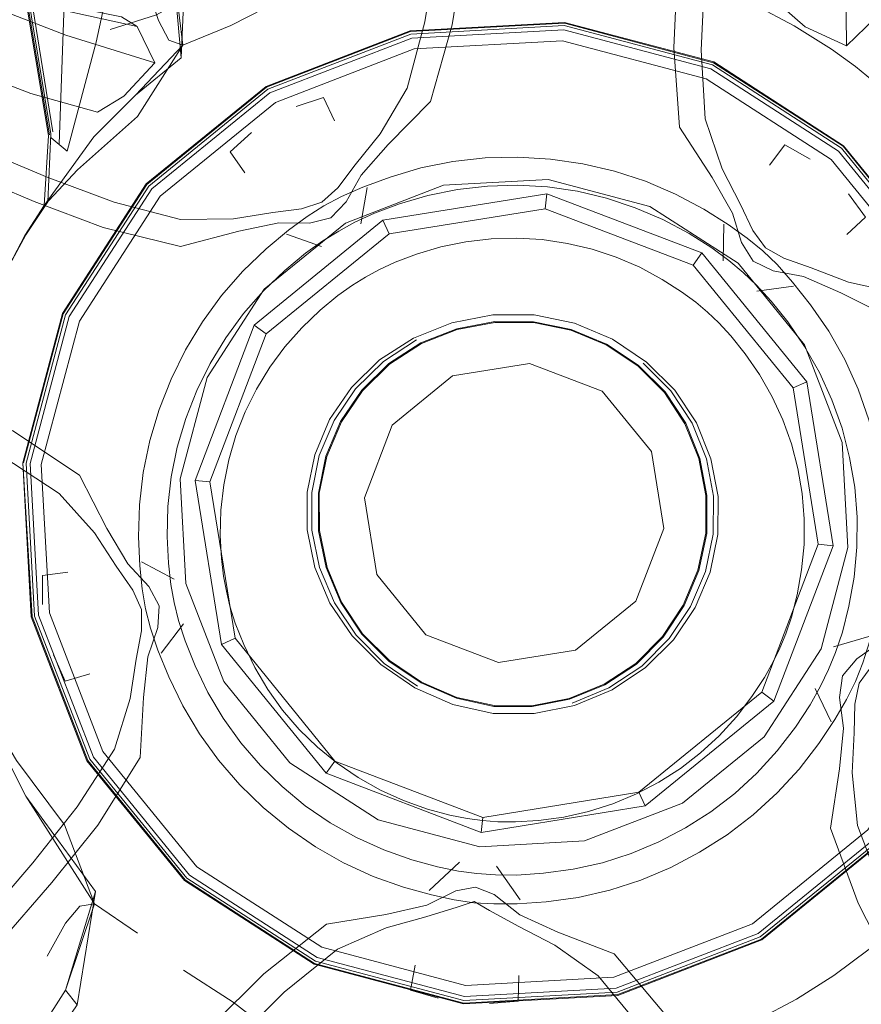
# Model space of a CAD drawing. Units: metres. Extents: x 2.47 to 11.68, y -5.79 to -0.25.
# Drawn here: x 7.17 to 7.24, y -5.48 to -5.4 of the extents above; entities that cross this region are included whole.
import ezdxf

# ---------------------------------------------------------------- set-up
doc = ezdxf.new("R2010")
doc.units = ezdxf.units.M
doc.header["$MEASUREMENT"] = 0

# ---------------------------------------------------------------- blocks, each defined once
blk = doc.blocks.new('9e1a8b7a-56aa-4eb8-bc5e-5a879688f65b')
at = {"color": 18, "lineweight": 9, "true_color": 0x000000}
blk.add_lwpolyline([(7.232465, -5.147121), (7.217728, -5.272902), (7.21147, -5.330373), (7.205579, -5.386942), (7.20479, -5.393291), (7.203904, -5.398799), (7.202509, -5.403972)], dxfattribs=at)
blk = doc.blocks.new('de81be1f-c29b-4508-a71c-65e922f8ef1a')
at = {"color": 18, "lineweight": 9, "true_color": 0x000000}
for p, q in [((7.224825, -5.417777), (7.213294, -5.413378)), ((7.189097, -5.446902), (7.187139, -5.434699))]:
    blk.add_line(p, q, dxfattribs=at)
for points in [[(7.22551, -5.416828), (7.213414, -5.412213), (7.213294, -5.413378), (7.20111, -5.415344), (7.191536, -5.423148), (7.190589, -5.422462), (7.200632, -5.414275)], [(7.235733, -5.439685), (7.23368, -5.426884), (7.22551, -5.416828), (7.224825, -5.417777), (7.232613, -5.427363)], [(7.191536, -5.423148), (7.187139, -5.434699), (7.185976, -5.434579), (7.190589, -5.422462)], [(7.23368, -5.426884), (7.232613, -5.427363), (7.23457, -5.439566)], [(7.230173, -5.451117), (7.23457, -5.439566), (7.235733, -5.439685), (7.23112, -5.451803)], [(7.196199, -5.457436), (7.18803, -5.447381), (7.189097, -5.446902), (7.196884, -5.456487)], [(7.2206, -5.458921), (7.230173, -5.451117), (7.23112, -5.451803), (7.221078, -5.459989)], [(7.208415, -5.460887), (7.208296, -5.462051), (7.196199, -5.457436), (7.196884, -5.456487), (7.208415, -5.460887), (7.2206, -5.458921)]]:
    blk.add_lwpolyline(points, dxfattribs=at)
blk = doc.blocks.new('25aef5c8-1088-4e15-acb7-f7d02ba3e298')
at = {"color": 18, "lineweight": 9, "true_color": 0x000000}
for p, q in [((7.196884, -5.456487), (7.189097, -5.446902)), ((7.208415, -5.460887), (7.2206, -5.458921))]:
    blk.add_line(p, q, dxfattribs=at)
for points in [[(7.213414, -5.412213), (7.200632, -5.414275), (7.20111, -5.415344)], [(7.2206, -5.458921), (7.221078, -5.459989), (7.208296, -5.462051)]]:
    blk.add_lwpolyline(points, dxfattribs=at)
blk = doc.blocks.new('59223483-04d4-4b43-af81-4d24d57fd8c3')
at = {"color": 18, "lineweight": 9, "true_color": 0x000000}
blk.add_lwpolyline([(7.233572, -5.399183), (7.231743, -5.397608), (7.231511, -5.392208), (7.232478, -5.374104), (7.235581, -5.334842), (7.240657, -5.276472), (7.252557, -5.146923)], dxfattribs=at)
blk = doc.blocks.new('182d4347-010f-4638-8c0a-e7b01510f4d3')
at = {"color": 18, "lineweight": 9, "true_color": 0x000000}
blk.add_lwpolyline([(7.123008, -5.376858), (7.159045, -5.391511), (7.175777, -5.397896), (7.181462, -5.399159), (7.180243, -5.398405), (7.17496, -5.397336), (7.158662, -5.39111), (7.122856, -5.376581), (7.06906, -5.354426), (6.948377, -5.304305)], dxfattribs=at)
blk = doc.blocks.new('64d5a139-0ff4-4508-9b0e-bedbbcf89275')
at = {"color": 18, "lineweight": 9, "true_color": 0x000000}
for points in [[(7.223318, -5.4008), (7.223587, -5.395076), (7.224143, -5.388685), (7.229887, -5.332112), (7.235446, -5.274659)], [(7.178802, -5.414833), (7.173439, -5.412808), (7.167531, -5.410304), (7.115482, -5.387362), (7.062539, -5.364323)], [(7.176955, -5.434174), (7.171775, -5.430714), (7.166668, -5.428109), (7.160841, -5.425424), (7.108845, -5.40236), (7.056177, -5.378701)]]:
    blk.add_lwpolyline(points, dxfattribs=at)
blk = doc.blocks.new('32aae6e4-9c77-4935-aeb9-3d21a7744a95')
at = {"color": 18, "lineweight": 9, "true_color": 0x000000}
blk.add_lwpolyline([(7.194283, -5.413383), (7.19205, -5.413684), (7.188976, -5.414174), (7.184847, -5.414222), (7.179662, -5.412869), (7.174437, -5.410907), (7.168531, -5.408444), (7.152287, -5.401308), (7.116465, -5.385511)], dxfattribs=at)
blk = doc.blocks.new('1fc0f810-200d-4598-b2ce-3830114005f9')
at = {"color": 18, "lineweight": 9, "true_color": 0x000000}
blk.add_lwpolyline([(7.174813, -5.465964), (7.170605, -5.470807), (7.158781, -5.484031)], dxfattribs=at)
blk = doc.blocks.new('514e823c-5010-4050-b479-39b958608c0e')
at = {"color": 18, "lineweight": 9, "true_color": 0x000000}
for points in [[(7.230459, -5.416419), (7.22948, -5.41507), (7.228505, -5.41304), (7.227088, -5.410269), (7.225766, -5.406359), (7.225451, -5.401011), (7.225704, -5.395437), (7.226222, -5.389061), (7.227991, -5.371413)], [(7.157336, -5.482519), (7.169144, -5.469281), (7.173313, -5.464427), (7.176794, -5.460066), (7.179684, -5.455555), (7.180914, -5.451614), (7.181397, -5.44854)]]:
    blk.add_lwpolyline(points, dxfattribs=at)
blk = doc.blocks.new('9391f52b-e2c7-46ec-b894-061127c280cb')
at = {"color": 18, "lineweight": 9, "true_color": 0x000000}
for points in [[(7.241693, -5.444765), (7.244648, -5.441121), (7.250424, -5.438785), (7.255954, -5.437272), (7.262205, -5.435826)], [(7.24342, -5.478279), (7.240285, -5.472683), (7.237685, -5.467575), (7.235528, -5.461732), (7.236237, -5.457094), (7.236549, -5.453914)], [(7.182922, -5.481839), (7.187278, -5.477129), (7.191334, -5.473079), (7.196227, -5.469223)], [(7.229117, -5.48658), (7.22581, -5.481083), (7.222662, -5.476294)]]:
    blk.add_lwpolyline(points, dxfattribs=at)
blk = doc.blocks.new('20f08638-3923-4ba1-bf91-cdc73d4806c0')
at = {"color": 18, "lineweight": 9, "true_color": 0x000000}
for p, q in [((7.199413, -5.411717), (7.198896, -5.414549)), ((7.227224, -5.414571), (7.227154, -5.417449)), ((7.195828, -5.41633), (7.193111, -5.415375)), ((7.232651, -5.419432), (7.229797, -5.419816)), ((7.184336, -5.442299), (7.181802, -5.440933)), ((7.185082, -5.445767), (7.183334, -5.448054)), ((7.23577, -5.447578), (7.238529, -5.446755)), ((7.234335, -5.450821), (7.235582, -5.453416)), ((7.204246, -5.466596), (7.206595, -5.464379)), ((7.209488, -5.464676), (7.211337, -5.467324))]:
    blk.add_line(p, q, dxfattribs=at)
for points in [[(7.19927, -5.418724), (7.200314, -5.418144), (7.201577, -5.41756), (7.203253, -5.41693), (7.205157, -5.416361), (7.207103, -5.41596), (7.209077, -5.41573), (7.211063, -5.415674)], [(7.211063, -5.415674), (7.209077, -5.41573), (7.207103, -5.41596), (7.205157, -5.416361), (7.203253, -5.41693), (7.201577, -5.41756), (7.200314, -5.418144)], [(7.213047, -5.41579), (7.211063, -5.415674), (7.213047, -5.41579), (7.215013, -5.416079), (7.216946, -5.416538)], [(7.213047, -5.41579), (7.215013, -5.416079), (7.216946, -5.416538), (7.218832, -5.417164), (7.220656, -5.417951), (7.222405, -5.418895)], [(7.216946, -5.416538), (7.218832, -5.417164), (7.220656, -5.417951), (7.222405, -5.418895), (7.223917, -5.419852), (7.225035, -5.420681)], [(7.19927, -5.418724), (7.198247, -5.419343), (7.197114, -5.42015), (7.195735, -5.421292), (7.194297, -5.422663)], [(7.222405, -5.418895), (7.223917, -5.419852), (7.225035, -5.420681), (7.22594, -5.421461), (7.226815, -5.422275), (7.227761, -5.423295), (7.228878, -5.424694), (7.230008, -5.426328), (7.23099, -5.428054), (7.231819, -5.42986)], [(7.23099, -5.428054), (7.230008, -5.426328), (7.228878, -5.424694), (7.227761, -5.423295), (7.226815, -5.422275), (7.22594, -5.421461), (7.225035, -5.420681)], [(7.188424, -5.443234), (7.188194, -5.442062), (7.188029, -5.440681), (7.187947, -5.438893), (7.187994, -5.436907), (7.188215, -5.434933), (7.188606, -5.432986), (7.189166, -5.43108), (7.18989, -5.42923), (7.190772, -5.42745), (7.18989, -5.42923)], [(7.22383, -5.457061), (7.222157, -5.458132), (7.22383, -5.457061), (7.225404, -5.455848), (7.226866, -5.454502), (7.228205, -5.453034), (7.22941, -5.451455), (7.230396, -5.449961), (7.231074, -5.448746), (7.231577, -5.447663), (7.23204, -5.446562), (7.232483, -5.445243), (7.232927, -5.443509), (7.233284, -5.441555), (7.23347, -5.439577), (7.233482, -5.437591), (7.233321, -5.435611), (7.232989, -5.433653), (7.232487, -5.431731), (7.231819, -5.42986), (7.23099, -5.428054)], [(7.18989, -5.42923), (7.189166, -5.43108), (7.188606, -5.432986), (7.188215, -5.434933), (7.187994, -5.436907)], [(7.231819, -5.42986), (7.232487, -5.431731), (7.232989, -5.433653), (7.233321, -5.435611)], [(7.187994, -5.436907), (7.187947, -5.438893), (7.188029, -5.440681), (7.188194, -5.442062), (7.188424, -5.443234), (7.188697, -5.444398), (7.189114, -5.445724), (7.189775, -5.447388), (7.190635, -5.449179)], [(7.194099, -5.454009), (7.192805, -5.452502), (7.191647, -5.450888), (7.190635, -5.449179), (7.189775, -5.447388), (7.189114, -5.445724), (7.188697, -5.444398), (7.188424, -5.443234)], [(7.232483, -5.445243), (7.23204, -5.446562), (7.231577, -5.447663), (7.231074, -5.448746), (7.230396, -5.449961)], [(7.194099, -5.454009), (7.19552, -5.455398), (7.194099, -5.454009), (7.192805, -5.452502), (7.191647, -5.450888), (7.190635, -5.449179)], [(7.22383, -5.457061), (7.225404, -5.455848), (7.226866, -5.454502), (7.228205, -5.453034), (7.22941, -5.451455), (7.230396, -5.449961)], [(7.204114, -5.460231), (7.20584, -5.460706), (7.207205, -5.460975), (7.20584, -5.460706), (7.204114, -5.460231), (7.202239, -5.459573), (7.200429, -5.458753), (7.198697, -5.457779), (7.197056, -5.456658), (7.19552, -5.455398), (7.197056, -5.456658)], [(7.197056, -5.456658), (7.198697, -5.457779), (7.200429, -5.458753), (7.202239, -5.459573), (7.204114, -5.460231)], [(7.220397, -5.459053), (7.222157, -5.458132), (7.220397, -5.459053), (7.218563, -5.459818), (7.216669, -5.46042)], [(7.220397, -5.459053), (7.218563, -5.459818), (7.216669, -5.46042), (7.21473, -5.460855), (7.21276, -5.461118)], [(7.21276, -5.461118), (7.210974, -5.461233), (7.209582, -5.461219), (7.208391, -5.461119), (7.207205, -5.460975), (7.208391, -5.461119)], [(7.216669, -5.46042), (7.21473, -5.460855), (7.21276, -5.461118), (7.210974, -5.461233), (7.209582, -5.461219), (7.208391, -5.461119)]]:
    blk.add_lwpolyline(points, dxfattribs=at)
blk.add_lwpolyline([(7.191806, -5.425754), (7.190772, -5.42745), (7.191806, -5.425754), (7.192984, -5.424154), (7.194297, -5.422663), (7.192984, -5.424154)], close=True, dxfattribs=at)
blk = doc.blocks.new('af724784-75a6-4294-a925-5dbb7dbfb0ba')
at = {"color": 18, "lineweight": 9, "true_color": 0x000000}
blk.add_line((7.178396, -5.46149), (7.174813, -5.465964), dxfattribs=at)
for points in [[(7.206937, -5.393367), (7.206037, -5.399027), (7.204346, -5.405021), (7.201045, -5.408356)], [(7.240546, -5.422053), (7.246771, -5.421808), (7.252434, -5.420915)]]:
    blk.add_lwpolyline(points, dxfattribs=at)
blk = doc.blocks.new('61d71c4a-ddec-4734-aa1b-ffdf41167a80')
at = {"color": 18, "lineweight": 9, "true_color": 0x000000}
for p, q in [((7.178802, -5.414833), (7.184848, -5.416337)), ((7.176955, -5.434174), (7.179109, -5.438342))]:
    blk.add_line(p, q, dxfattribs=at)
for points in [[(7.228608, -5.416017), (7.227901, -5.41372), (7.226308, -5.410949), (7.223755, -5.407013), (7.223318, -5.4008)], [(7.184848, -5.416337), (7.189382, -5.415126), (7.19251, -5.414468), (7.194914, -5.414505)], [(7.240546, -5.422053), (7.236353, -5.419946), (7.233424, -5.418666)], [(7.178396, -5.46149), (7.181696, -5.456207), (7.181945, -5.451523), (7.182285, -5.448345), (7.183064, -5.446071), (7.183185, -5.444361)], [(7.196227, -5.469223), (7.200863, -5.46846), (7.204042, -5.467727), (7.206327, -5.466604), (7.207856, -5.466331)], [(7.21427, -5.469835), (7.211307, -5.468472), (7.209298, -5.466909), (7.207856, -5.466331)], [(7.21427, -5.469835), (7.218654, -5.471525), (7.222662, -5.476294)]]:
    blk.add_lwpolyline(points, dxfattribs=at)
blk = doc.blocks.new('ce5c620a-0ba6-4b13-94ec-421fffd99a8c')
at = {"color": 18, "lineweight": 9, "true_color": 0x000000}
for points in [[(7.201045, -5.408356), (7.198923, -5.410746), (7.197764, -5.412852), (7.196579, -5.414092), (7.194914, -5.414505)], [(7.233424, -5.418666), (7.231062, -5.418215), (7.229516, -5.417472), (7.228608, -5.416017)], [(7.179109, -5.438342), (7.180726, -5.441099), (7.182371, -5.442851), (7.183185, -5.444361)], [(7.236549, -5.453914), (7.236249, -5.451529), (7.236478, -5.44983), (7.237582, -5.448517), (7.239549, -5.447135), (7.241693, -5.444765)]]:
    blk.add_lwpolyline(points, dxfattribs=at)
blk = doc.blocks.new('4ba94dde-01e4-41af-a124-5cde79057be0')
at = {"color": 18, "lineweight": 9, "true_color": 0x000000}
for points in [[(7.230459, -5.416419), (7.231908, -5.417245), (7.234033, -5.417992), (7.236943, -5.419097), (7.240977, -5.419982), (7.246329, -5.419711), (7.251843, -5.418851), (7.258127, -5.417639)], [(7.237631, -5.461502), (7.239544, -5.466506), (7.242066, -5.471483), (7.245161, -5.477082)], [(7.206416, -5.467888), (7.203974, -5.468638), (7.20089, -5.469493), (7.197096, -5.471151), (7.192926, -5.474516), (7.18897, -5.478452), (7.184599, -5.483125)]]:
    blk.add_lwpolyline(points, dxfattribs=at)
blk = doc.blocks.new('e6b918b5-16cf-46aa-81b7-e7e330619525')
at = {"color": 18, "lineweight": 9, "true_color": 0x000000}
blk.add_lwpolyline([(7.20895, -5.468148), (7.207742, -5.467444), (7.206416, -5.467888)], dxfattribs=at)
blk = doc.blocks.new('42ecd835-5d87-48a5-8f86-a9813da1b042')
at = {"color": 18, "lineweight": 9, "true_color": 0x000000}
for points in [[(7.165933, -5.430127), (7.1709, -5.432671), (7.175389, -5.435596)], [(7.217412, -5.473236), (7.220811, -5.477378), (7.223884, -5.482035)]]:
    blk.add_lwpolyline(points, dxfattribs=at)
blk = doc.blocks.new('e36c3302-c1f0-4889-b626-b36e953f891e')
at = {"color": 18, "lineweight": 9, "true_color": 0x000000}
blk.add_lwpolyline([(7.217412, -5.473236), (7.214034, -5.470842), (7.211188, -5.469378), (7.20895, -5.468148)], dxfattribs=at)
blk = doc.blocks.new('2dfa2531-d2f6-464d-a881-252fa9ee3d6b')
at = {"color": 18, "lineweight": 9, "true_color": 0x000000}
for points in [[(7.202509, -5.403972), (7.20042, -5.407533), (7.19847, -5.409958), (7.197102, -5.411747), (7.195869, -5.41287), (7.194283, -5.413383)], [(7.179836, -5.441286), (7.178131, -5.438682), (7.175389, -5.435596)], [(7.181397, -5.44854), (7.181801, -5.446325), (7.181803, -5.444658), (7.181116, -5.443139), (7.179836, -5.441286)], [(7.238752, -5.449054), (7.237771, -5.450402), (7.237434, -5.452034)], [(7.237631, -5.461502), (7.237228, -5.457393), (7.237379, -5.454285), (7.237434, -5.452034)]]:
    blk.add_lwpolyline(points, dxfattribs=at)
blk = doc.blocks.new('7649fe09-3a73-4295-9eb3-78ff7698d900')
at = {"color": 18, "lineweight": 9, "true_color": 0x000000}
blk.add_lwpolyline([(7.181462, -5.399159), (7.182837, -5.401995), (7.180432, -5.404585), (7.178368, -5.405837), (7.173159, -5.404388), (7.156234, -5.397874), (7.119839, -5.382792)], dxfattribs=at)
blk = doc.blocks.new('5c2e0493-4ecd-4812-b4a8-249c4a5ad949')
at = {"color": 18, "lineweight": 9, "true_color": 0x000000}
for points in [[(7.196863, -5.406506), (7.196005, -5.404706), (7.193866, -5.405406)], [(7.189848, -5.410577), (7.188709, -5.40894), (7.190378, -5.40743)], [(7.233938, -5.409519), (7.231985, -5.408398), (7.23078, -5.409987)], [(7.23682, -5.415398), (7.238269, -5.414026), (7.236941, -5.412209)], [(7.176056, -5.441747), (7.174078, -5.442006), (7.174083, -5.444256)], [(7.177761, -5.449674), (7.175852, -5.450251), (7.174931, -5.448197)], [(7.245411, -5.451576), (7.245874, -5.449374), (7.24399, -5.448719)], [(7.24378, -5.455263), (7.242461, -5.457086), (7.240709, -5.456134)], [(7.203156, -5.472402), (7.202792, -5.474355), (7.204939, -5.474996)], [(7.208951, -5.475408), (7.211184, -5.475216), (7.211224, -5.47323)]]:
    blk.add_lwpolyline(points, dxfattribs=at)
blk = doc.blocks.new('949b54ce-8da5-473d-a832-0274ff679134')
at = {"color": 18, "lineweight": 9, "true_color": 0x000000}
blk.add_lwpolyline([(7.158712, -5.393179), (7.175908, -5.39982), (7.182837, -5.401995)], dxfattribs=at)
blk = doc.blocks.new('a04733da-6573-4f3b-9918-64700202f6f0')
at = {"color": 18, "lineweight": 9, "true_color": 0x000000}
for points in [[(7.261131, -5.443919), (7.256065, -5.445809), (7.255131, -5.448034), (7.254709, -5.451542), (7.261593, -5.44923)], [(7.166716, -5.463628), (7.169704, -5.459123), (7.16915, -5.456774), (7.167429, -5.453687)], [(7.250009, -5.462162), (7.247697, -5.464835), (7.246678, -5.467022), (7.248687, -5.47204)]]:
    blk.add_lwpolyline(points, dxfattribs=at)
blk = doc.blocks.new('25c7390c-3156-4e4d-8ecf-12e2d7b47ff1')
at = {"color": 18, "lineweight": 9, "true_color": 0x000000}
blk.add_lwpolyline([(7.239664, -5.374321), (7.238776, -5.39174), (7.239392, -5.397094), (7.239051, -5.398486), (7.236779, -5.400669)], dxfattribs=at)
blk = doc.blocks.new('e8fbb7eb-731e-48fc-8916-52c3f167532a')
at = {"color": 18, "lineweight": 9, "true_color": 0x000000}
blk.add_lwpolyline([(7.233572, -5.399183), (7.236779, -5.400669), (7.236706, -5.393409)], dxfattribs=at)
blk = doc.blocks.new('97427f99-9e32-48a7-99d8-53d5521c99ce')
at = {"color": 18, "lineweight": 9, "true_color": 0x000000}
blk.add_line((7.216176, -5.49014), (7.211849, -5.484305), dxfattribs=at)
for points in [[(7.163219, -5.459603), (7.167429, -5.453687), (7.164307, -5.454118), (7.163213, -5.455044)], [(7.252929, -5.46881), (7.250009, -5.462162), (7.252979, -5.463218), (7.253863, -5.464347), (7.254221, -5.461081), (7.255359, -5.458179)]]:
    blk.add_lwpolyline(points, dxfattribs=at)
blk = doc.blocks.new('71c05866-a760-462b-9638-3790bd3f844c')
at = {"color": 18, "lineweight": 9, "true_color": 0x000000}
for points in [[(7.160585, -5.442831), (7.161963, -5.443225), (7.164987, -5.442335)], [(7.254709, -5.451542), (7.257488, -5.453028), (7.258918, -5.452922), (7.256742, -5.455385), (7.255359, -5.458179)]]:
    blk.add_lwpolyline(points, dxfattribs=at)
blk = doc.blocks.new('0735f288-1125-41dd-a316-321916e16022')
at = {"color": 18, "lineweight": 9, "true_color": 0x000000}
for p, q in [((7.258918, -5.452922), (7.263821, -5.450682)), ((7.215482, -5.492707), (7.211836, -5.488738))]:
    blk.add_line(p, q, dxfattribs=at)
blk = doc.blocks.new('20d317c1-cc31-4be5-9651-e2bc387aec6d')
at = {"color": 18, "lineweight": 9, "true_color": 0x000000}
blk.add_lwpolyline([(7.179368, -5.399381), (7.182975, -5.398235), (7.186303, -5.396399), (7.189548, -5.39442), (7.192333, -5.391857)], dxfattribs=at)
blk = doc.blocks.new('cb8a1682-2264-4e5d-b87a-222fa0174f4f')
at = {"color": 18, "lineweight": 9, "true_color": 0x000000}
for points in [[(7.21115, -5.40935), (7.208606, -5.409409), (7.206082, -5.409688), (7.203595, -5.410192)], [(7.223439, -5.412229), (7.221106, -5.41123), (7.218691, -5.410444), (7.216213, -5.409869), (7.213692, -5.409505), (7.21115, -5.40935)], [(7.203595, -5.410192), (7.201191, -5.410906), (7.199071, -5.41169), (7.197408, -5.412416), (7.19603, -5.413146)], [(7.223439, -5.412229), (7.225648, -5.413416), (7.227564, -5.414614)], [(7.189712, -5.418249), (7.191524, -5.416516), (7.193256, -5.415064), (7.194712, -5.413981), (7.19603, -5.413146)], [(7.227564, -5.414614), (7.229045, -5.415663), (7.230246, -5.416657), (7.231366, -5.417742), (7.232571, -5.419099)], [(7.189712, -5.418249), (7.188042, -5.420158), (7.186548, -5.422211), (7.185235, -5.42439)], [(7.232571, -5.419099), (7.233972, -5.420872), (7.235394, -5.422937)], [(7.235394, -5.422937), (7.236642, -5.425146), (7.237687, -5.427459), (7.23853, -5.429859), (7.239168, -5.432324)], [(7.181932, -5.433966), (7.182447, -5.431479), (7.183176, -5.429043), (7.184109, -5.426674), (7.185235, -5.42439)], [(7.239818, -5.439906), (7.239819, -5.437367), (7.2396, -5.434833), (7.239168, -5.432324)], [(7.181932, -5.433966), (7.181643, -5.436485), (7.181579, -5.438992), (7.18167, -5.441249)], [(7.238594, -5.447091), (7.239142, -5.444899), (7.239589, -5.442432), (7.239818, -5.439906)], [(7.182115, -5.444591), (7.181847, -5.443055), (7.18167, -5.441249)], [(7.183929, -5.449915), (7.183084, -5.44782), (7.182502, -5.446101), (7.182115, -5.444591)], [(7.237479, -5.450272), (7.238054, -5.448823), (7.238594, -5.447091)], [(7.189477, -5.458328), (7.18781, -5.456407), (7.186318, -5.454352), (7.185018, -5.452174), (7.183929, -5.449915)], [(7.234621, -5.455117), (7.235874, -5.453238), (7.236793, -5.451673), (7.237479, -5.450272)], [(7.231379, -5.458976), (7.233095, -5.457107), (7.234621, -5.455117)], [(7.189477, -5.458328), (7.191302, -5.460104), (7.193268, -5.461723), (7.195361, -5.46317), (7.197567, -5.464427), (7.199875, -5.465481), (7.20224, -5.466316), (7.204415, -5.466927), (7.206188, -5.467316)], [(7.223077, -5.464782), (7.22533, -5.463596), (7.227478, -5.462228), (7.229501, -5.460685), (7.231379, -5.458976)], [(7.215844, -5.46712), (7.218318, -5.466557), (7.220734, -5.465773), (7.223077, -5.464782)], [(7.215844, -5.46712), (7.213358, -5.467457), (7.211104, -5.467613), (7.209289, -5.467635), (7.207732, -5.467535), (7.206188, -5.467316)]]:
    blk.add_lwpolyline(points, dxfattribs=at)
blk = doc.blocks.new('f417bce9-82bf-40ec-88f3-1c6d7e6865d7')
at = {"color": 18, "lineweight": 9, "true_color": 0x000000}
for points in [[(7.198445, -5.414434), (7.199967, -5.413737), (7.201921, -5.413007), (7.204145, -5.412349), (7.206445, -5.411877), (7.208777, -5.411607)], [(7.208777, -5.411607), (7.211124, -5.411541), (7.213469, -5.411679), (7.215793, -5.41202), (7.218078, -5.412561), (7.220306, -5.413299), (7.222462, -5.414229)], [(7.226271, -5.416437), (7.224506, -5.415324), (7.222462, -5.414229)], [(7.194591, -5.416857), (7.195952, -5.415881), (7.19718, -5.415127), (7.198445, -5.414434)], [(7.236437, -5.430512), (7.23565, -5.428301), (7.234672, -5.426167), (7.233512, -5.424126), (7.232199, -5.422215), (7.2309, -5.420583), (7.229766, -5.419351), (7.228717, -5.418363), (7.22762, -5.417428), (7.226271, -5.416437)], [(7.194591, -5.416857), (7.192988, -5.418191), (7.191314, -5.419796)], [(7.186109, -5.427558), (7.187151, -5.425454), (7.188372, -5.423449), (7.189763, -5.421558), (7.191314, -5.419796)], [(7.18459, -5.431996), (7.185253, -5.429744), (7.186109, -5.427558)], [(7.237616, -5.437438), (7.237424, -5.435098), (7.237031, -5.432784), (7.236437, -5.430512)], [(7.183894, -5.441031), (7.183803, -5.438947), (7.183865, -5.436629), (7.184126, -5.434297), (7.18459, -5.431996)], [(7.237616, -5.437438), (7.237602, -5.439785), (7.237384, -5.442122), (7.236973, -5.444403), (7.23646, -5.446425), (7.235933, -5.448014)], [(7.183894, -5.441031), (7.184088, -5.442693), (7.184356, -5.444109)], [(7.184356, -5.444109), (7.184694, -5.44551), (7.185201, -5.447105)], [(7.185201, -5.447105), (7.185975, -5.449042), (7.186985, -5.451129)], [(7.235933, -5.448014), (7.235383, -5.449346), (7.234767, -5.450649)], [(7.191082, -5.456835), (7.189551, -5.455055), (7.188182, -5.453148), (7.186985, -5.451129)], [(7.234767, -5.450649), (7.233946, -5.452107), (7.232794, -5.453847), (7.231382, -5.455686), (7.229799, -5.457419)], [(7.196515, -5.461292), (7.194577, -5.459966), (7.192761, -5.458476), (7.191082, -5.456835)], [(7.224233, -5.461706), (7.226211, -5.46044), (7.228071, -5.459008), (7.229799, -5.457419)], [(7.196515, -5.461292), (7.19856, -5.462444), (7.200698, -5.463413), (7.202884, -5.464187)], [(7.217748, -5.464413), (7.219985, -5.4637), (7.222152, -5.462795), (7.224233, -5.461706)], [(7.206536, -5.465075), (7.204895, -5.464745), (7.202884, -5.464187)], [(7.21316, -5.465242), (7.215458, -5.464927), (7.217748, -5.464413)], [(7.206536, -5.465075), (7.207966, -5.465257), (7.209404, -5.465369)], [(7.21316, -5.465242), (7.211078, -5.465379), (7.209404, -5.465369)]]:
    blk.add_lwpolyline(points, dxfattribs=at)
blk = doc.blocks.new('01f6e8ec-4dfb-46de-86e8-18a313fc1eed')
at = {"color": 18, "lineweight": 9, "true_color": 0x000000}
blk.add_line((7.19927, -5.418724), (7.200314, -5.418144), dxfattribs=at)
for points in [[(7.194297, -5.422663), (7.195735, -5.421292), (7.197114, -5.42015), (7.198247, -5.419343), (7.19927, -5.418724)], [(7.233321, -5.435611), (7.233482, -5.437591), (7.23347, -5.439577)], [(7.23347, -5.439577), (7.233284, -5.441555), (7.232927, -5.443509), (7.232483, -5.445243)]]:
    blk.add_lwpolyline(points, dxfattribs=at)
blk = doc.blocks.new('01ed6cf0-700a-4aa6-b364-168f7a19fbbe')
at = {"color": 18, "lineweight": 9, "true_color": 0x000000}
for points in [[(7.205349, -5.411544), (7.213529, -5.411096), (7.221446, -5.413196)], [(7.205349, -5.411544), (7.197709, -5.414497), (7.191355, -5.419666)], [(7.2348, -5.44772), (7.236901, -5.439805), (7.236452, -5.431629), (7.233498, -5.423991), (7.228327, -5.417639), (7.221446, -5.413196)], [(7.185257, -5.442636), (7.184809, -5.434459), (7.18691, -5.426544), (7.191355, -5.419666)], [(7.185257, -5.442636), (7.188211, -5.450274), (7.193382, -5.456625)], [(7.193382, -5.456625), (7.200263, -5.461069), (7.208181, -5.463169), (7.21636, -5.462721), (7.224001, -5.459767), (7.230355, -5.454599), (7.2348, -5.44772)]]:
    blk.add_lwpolyline(points, dxfattribs=at)
blk = doc.blocks.new('be6ef2ac-8df1-4957-91e1-05df3f279c8e')
at = {"color": 18, "lineweight": 9, "true_color": 0x000000}
for points in [[(7.22965, -5.397495), (7.232703, -5.399092), (7.22965, -5.397495), (7.226481, -5.396143)], [(7.235621, -5.400923), (7.232703, -5.399092), (7.235621, -5.400923), (7.236543, -5.401607)], [(7.232887, -5.475067), (7.229841, -5.476678), (7.232887, -5.475067), (7.235796, -5.473222)]]:
    blk.add_lwpolyline(points, close=True, dxfattribs=at)
for points in [[(7.240138, -5.404464), (7.237483, -5.402268), (7.236543, -5.401607), (7.237483, -5.402268), (7.240138, -5.404464), (7.242611, -5.406861)], [(7.167336, -5.431512), (7.167911, -5.428116), (7.168751, -5.424776), (7.169851, -5.421512), (7.171204, -5.418344), (7.172696, -5.415479), (7.174215, -5.413122)], [(7.241137, -5.468877), (7.238552, -5.471155), (7.235796, -5.473222), (7.238552, -5.471155)], [(7.192141, -5.47776), (7.188939, -5.47529), (7.185069, -5.472792)]]:
    blk.add_lwpolyline(points, dxfattribs=at)
blk = doc.blocks.new('137142e5-f65f-4dfa-ac64-3c51cc3e1ecd')
at = {"color": 18, "lineweight": 9, "true_color": 0x000000}
for points in [[(7.182734, -5.378216), (7.187041, -5.389369), (7.185284, -5.39264), (7.184897, -5.401598), (7.181323, -5.404505), (7.178074, -5.40777), (7.174215, -5.413122)], [(7.170099, -5.4532), (7.172061, -5.456451), (7.175801, -5.461464)]]:
    blk.add_lwpolyline(points, dxfattribs=at)
blk = doc.blocks.new('b1c53fef-0c6c-4df2-8571-09f13800d083')
at = {"color": 18, "lineweight": 9, "true_color": 0x000000}
blk.add_line((7.184897, -5.401598), (7.184165, -5.393568), dxfattribs=at)
for points in [[(7.184165, -5.393568), (7.185014, -5.400618), (7.181323, -5.404505)], [(7.181478, -5.406188), (7.185014, -5.400618), (7.188755, -5.39908), (7.192855, -5.39698), (7.197152, -5.395319), (7.201599, -5.394116)], [(7.176797, -5.410337), (7.174215, -5.413122), (7.178074, -5.40777)], [(7.165039, -5.470263), (7.169457, -5.458778), (7.170168, -5.453302), (7.170688, -5.455126), (7.172789, -5.459224), (7.178216, -5.466653), (7.176774, -5.475503)], [(7.178216, -5.466653), (7.175867, -5.474368), (7.178132, -5.467637), (7.172789, -5.459224)], [(7.178132, -5.467637), (7.181481, -5.469902)]]:
    blk.add_lwpolyline(points, dxfattribs=at)
blk = doc.blocks.new('0b1dd1ac-d507-4214-b300-a723dcd0517e')
at = {"color": 18, "lineweight": 9, "true_color": 0x000000}
for points in [[(7.173981, -5.433348), (7.176955, -5.422143), (7.183248, -5.412405), (7.192243, -5.405087), (7.20306, -5.400906), (7.21464, -5.400272)], [(7.21464, -5.400272), (7.22585, -5.403245), (7.235591, -5.409536)], [(7.247729, -5.440916), (7.247094, -5.429341), (7.242911, -5.418528), (7.235591, -5.409536)], [(7.173981, -5.433348), (7.174616, -5.444924), (7.178798, -5.455737), (7.186118, -5.464729), (7.19586, -5.471019), (7.207069, -5.473993)], [(7.207069, -5.473993), (7.218649, -5.473358), (7.229466, -5.469177), (7.238461, -5.46186), (7.244754, -5.452122), (7.247729, -5.440916)]]:
    blk.add_lwpolyline(points, dxfattribs=at)
blk = doc.blocks.new('c70f9420-5878-45f8-a2ce-8829f411fefd')
at = {"color": 18, "lineweight": 9, "true_color": 0x000000}
blk.add_lwpolyline([(7.175867, -5.474368), (7.176774, -5.475503), (7.170402, -5.484822), (7.162155, -5.497866), (7.153322, -5.511681), (7.145189, -5.523311), (7.137437, -5.533872)], dxfattribs=at)
blk = doc.blocks.new('90a3ff68-3d17-4835-bdf7-bb5c20dcadf5')
at = {"color": 18, "lineweight": 9, "true_color": 0x000000}
blk.add_line((7.181478, -5.406188), (7.176797, -5.410337), dxfattribs=at)
blk = doc.blocks.new('c09c1655-f3cd-4501-960b-7d9fc78f12b1')
at = {"color": 18, "lineweight": 9, "true_color": 0x000000}
blk.add_lwpolyline([(7.175886, -5.46913), (7.176984, -5.467808), (7.178132, -5.467637), (7.175801, -5.461464)], dxfattribs=at)
blk = doc.blocks.new('fe46bdd7-ec6a-4793-88b4-bc7f92528459')
at = {"color": 18, "lineweight": 9, "true_color": 0x000000}
blk.add_lwpolyline([(7.182228, -5.395871), (7.182703, -5.397416), (7.183119, -5.398699), (7.183925, -5.400217), (7.185014, -5.400618)], dxfattribs=at)
blk = doc.blocks.new('5a0a1f7d-9dfa-4e0d-a9d3-c64867ddf885')
at = {"color": 18, "lineweight": 9, "true_color": 0x000000}
blk.add_lwpolyline([(7.175867, -5.474368), (7.170056, -5.483476), (7.161748, -5.49678), (7.152645, -5.510973), (7.14445, -5.522746), (7.136732, -5.533326), (7.129059, -5.543942)], dxfattribs=at)
blk = doc.blocks.new('328fa722-a4dd-4cc3-bf0f-0358529fed2c')
at = {"color": 18, "lineweight": 9, "true_color": 0x000000}
for points in [[(7.258019, -5.432337), (7.259338, -5.432619), (7.260914, -5.43298)], [(7.174439, -5.471718), (7.175218, -5.470302), (7.175886, -5.46913)]]:
    blk.add_lwpolyline(points, dxfattribs=at)
blk = doc.blocks.new('599d4609-7494-41f5-9a0f-f40932d4673f')
at = {"color": 18, "lineweight": 9, "true_color": 0x000000}
blk.add_lwpolyline([(7.180148, -5.39173), (7.17826, -5.400387), (7.175993, -5.408887), (7.174762, -5.407834)], dxfattribs=at)
blk = doc.blocks.new('f965b436-2a46-47d3-bf4b-9e7706261728')
at = {"color": 18, "lineweight": 9, "true_color": 0x000000}
blk.add_lwpolyline([(7.175367, -5.408325), (7.175755, -5.398138), (7.176246, -5.387912)], dxfattribs=at)
blk = doc.blocks.new('95e34ab0-98ce-423f-a957-e2196d068db9')
at = {"color": 18, "lineweight": 9, "true_color": 0x000000}
blk.add_lwpolyline([(7.168794, -5.380759), (7.172528, -5.395522), (7.17456, -5.407671), (7.174215, -5.413122), (7.172696, -5.415479), (7.171204, -5.418344), (7.172696, -5.415479), (7.171204, -5.418344), (7.172705, -5.41547), (7.171204, -5.418344), (7.17274, -5.415436), (7.171204, -5.418344)], dxfattribs=at)
blk = doc.blocks.new('943d3f31-cfe0-4b5e-a705-87ab3b66e90d')
at = {"color": 18, "lineweight": 9, "true_color": 0x000000}
for points in [[(7.245206, -5.46427)], [(7.221202, -5.47976), (7.217824, -5.48044), (7.214403, -5.480853), (7.211145, -5.480985), (7.214403, -5.480853), (7.211172, -5.480993), (7.214403, -5.480853), (7.211163, -5.48099), (7.214403, -5.480853)]]:
    blk.add_lwpolyline(points, dxfattribs=at)
blk = doc.blocks.new('51f8b718-4c8e-45cc-b17c-74a26ebcdb65')
at = {"color": 18, "lineweight": 9, "true_color": 0x000000}
blk.add_line((7.174304, -5.413036), (7.174251, -5.413088), dxfattribs=at)
for points in [[(7.174624, -5.407614), (7.172608, -5.395468), (7.168881, -5.380715), (7.164121, -5.367419)], [(7.226435, -5.401923), (7.214788, -5.398834), (7.202756, -5.399493)], [(7.236543, -5.401607), (7.237483, -5.402268), (7.236543, -5.401607), (7.235621, -5.400923)], [(7.244162, -5.417802), (7.236556, -5.408459), (7.226435, -5.401923)], [(7.172542, -5.433201), (7.173202, -5.445228), (7.177547, -5.456463), (7.185153, -5.465806), (7.195275, -5.472342)], [(7.195275, -5.472342), (7.206922, -5.475431), (7.218953, -5.474772), (7.230192, -5.470428), (7.239538, -5.462825), (7.246077, -5.452707), (7.249167, -5.441064), (7.246018, -5.452681)]]:
    blk.add_lwpolyline(points, dxfattribs=at)
blk = doc.blocks.new('3f2ba479-df86-4498-b443-708ec058a6fe')
at = {"color": 18, "lineweight": 9, "true_color": 0x000000}
blk.add_lwpolyline([(7.177603, -5.456431), (7.173264, -5.445214), (7.172542, -5.433201), (7.175633, -5.421558), (7.182171, -5.41144), (7.191517, -5.403837), (7.202756, -5.399493)], dxfattribs=at)
blk = doc.blocks.new('6d29f561-dd7b-4ada-9aba-9e848f4152c1')
at = {"color": 18, "lineweight": 9, "true_color": 0x000000}
for points in [[(7.164254, -5.367357), (7.169012, -5.380649), (7.172729, -5.395387), (7.17472, -5.40753)], [(7.169851, -5.421512), (7.171204, -5.418344), (7.172767, -5.41541), (7.174497, -5.412848), (7.17472, -5.40753)]]:
    blk.add_lwpolyline(points, dxfattribs=at)
blk = doc.blocks.new('ef03fdb2-f1a7-4d99-b6d5-221532cf622a')
at = {"color": 18, "lineweight": 9, "true_color": 0x000000}
blk.add_lwpolyline([(7.164477, -5.367254), (7.16923, -5.38054), (7.172929, -5.395252), (7.17488, -5.407389)], dxfattribs=at)
blk = doc.blocks.new('1f0d65a3-103c-48d8-a2bb-d662699894eb')
at = {"color": 18, "lineweight": 9, "true_color": 0x000000}
for points in [[(7.191517, -5.403837), (7.202756, -5.399493), (7.214788, -5.398834)], [(7.214788, -5.398834), (7.226435, -5.401923), (7.236556, -5.408459), (7.244162, -5.417802)], [(7.191517, -5.403837), (7.182171, -5.41144), (7.175633, -5.421558), (7.172542, -5.433201)], [(7.244162, -5.417802), (7.248508, -5.429037), (7.249167, -5.441064)], [(7.195275, -5.472342), (7.185153, -5.465806), (7.177547, -5.456463), (7.173202, -5.445228), (7.172542, -5.433201)], [(7.249167, -5.441064), (7.246077, -5.452707), (7.239538, -5.462825)], [(7.230192, -5.470428), (7.218953, -5.474772), (7.206922, -5.475431)]]:
    blk.add_lwpolyline(points, dxfattribs=at)
blk = doc.blocks.new('efa541c8-ec42-442a-a94b-10bf79525a85')
at = {"color": 18, "lineweight": 9, "true_color": 0x000000}
for points in [[(7.248445, -5.42905), (7.244107, -5.417834), (7.236514, -5.408507), (7.226409, -5.401982), (7.214781, -5.398897), (7.20277, -5.399556), (7.191549, -5.403892)], [(7.172606, -5.433207), (7.175691, -5.421584), (7.182219, -5.411483), (7.191549, -5.403892)], [(7.23016, -5.470372), (7.239491, -5.462782), (7.246018, -5.452681)], [(7.195301, -5.472283), (7.185196, -5.465758), (7.177603, -5.456431)], [(7.23016, -5.470372), (7.21894, -5.474709), (7.206928, -5.475367), (7.195301, -5.472283)]]:
    blk.add_lwpolyline(points, dxfattribs=at)
blk = doc.blocks.new('a8018d6d-27ff-4cac-8b77-4dc37babc61f')
at = {"color": 18, "lineweight": 9, "true_color": 0x000000}
for points in [[(7.172797, -5.433227), (7.175867, -5.421661), (7.182362, -5.411611), (7.191646, -5.404058), (7.20281, -5.399743), (7.214762, -5.399088), (7.226331, -5.402157), (7.236386, -5.408649)], [(7.248258, -5.42909), (7.243941, -5.41793), (7.236386, -5.408649)], [(7.248258, -5.42909), (7.248913, -5.441038), (7.245843, -5.452603), (7.239348, -5.462654), (7.230064, -5.470207)], [(7.172797, -5.433227), (7.173452, -5.445174), (7.177769, -5.456334), (7.185324, -5.465615), (7.195378, -5.472108)], [(7.230064, -5.470207), (7.2189, -5.474522), (7.206948, -5.475177), (7.195378, -5.472108)]]:
    blk.add_lwpolyline(points, dxfattribs=at)
blk = doc.blocks.new('ecb929f1-5e5f-4a23-9ce5-fae9aecf4d92')
at = {"color": 18, "lineweight": 9, "true_color": 0x000000}
for points in [[(7.226202, -5.402449), (7.214729, -5.399406), (7.202877, -5.400055), (7.191806, -5.404334), (7.1826, -5.411824), (7.176159, -5.421791), (7.173115, -5.433259)], [(7.243665, -5.418091), (7.236172, -5.408887), (7.226202, -5.402449)], [(7.243665, -5.418091), (7.247945, -5.429158), (7.248595, -5.441005), (7.245551, -5.452474), (7.23911, -5.462441)], [(7.173115, -5.433259), (7.173764, -5.445107), (7.178045, -5.456174), (7.185537, -5.465377), (7.195508, -5.471816), (7.20698, -5.474859)], [(7.23911, -5.462441), (7.229903, -5.46993), (7.218832, -5.474209), (7.20698, -5.474859)]]:
    blk.add_lwpolyline(points, dxfattribs=at)
blk = doc.blocks.new('17e6dd02-d4f6-4c51-a77b-dfe3bf3f2974')
at = {"color": 18, "lineweight": 9, "true_color": 0x000000}
for points in [[(7.212053, -5.425462), (7.21773, -5.427625), (7.212053, -5.425462), (7.206055, -5.426427), (7.212053, -5.425462)], [(7.206055, -5.426427), (7.201344, -5.43026), (7.206055, -5.426427)], [(7.20398, -5.44664), (7.200145, -5.44193), (7.20398, -5.44664)], [(7.215654, -5.447838), (7.220366, -5.444005), (7.215654, -5.447838)]]:
    blk.add_lwpolyline(points, dxfattribs=at)
for points in [[(7.221564, -5.432335), (7.222529, -5.43833), (7.220366, -5.444005), (7.222529, -5.43833), (7.221564, -5.432335), (7.21773, -5.427625)], [(7.19918, -5.435934), (7.201344, -5.43026), (7.19918, -5.435934), (7.200145, -5.44193)], [(7.209656, -5.448803), (7.215654, -5.447838), (7.209656, -5.448803), (7.20398, -5.44664)]]:
    blk.add_lwpolyline(points, close=True, dxfattribs=at)
blk = doc.blocks.new('279c2275-d7d8-47ea-befd-43fa78f7cf98')
at = {"color": 18, "lineweight": 9, "true_color": 0x000000}
blk.add_line((7.185976, -5.434579), (7.18803, -5.447381), dxfattribs=at)
blk = doc.blocks.new('2483fa57-e06e-4b1a-8b1a-31c9cccc026c')
at = {"color": 18, "lineweight": 9, "true_color": 0x000000}
for points in [[(7.206011, -5.422281), (7.20919, -5.421651), (7.212425, -5.421646), (7.21558, -5.422307)], [(7.21558, -5.422307), (7.218537, -5.423566), (7.221182, -5.42534), (7.223399, -5.427545)]]:
    blk.add_lwpolyline(points, dxfattribs=at)
blk = doc.blocks.new('5b4feac5-ed34-42a3-a3e0-e9fdd7cc8e72')
at = {"color": 18, "lineweight": 9, "true_color": 0x000000}
blk.add_lwpolyline([(7.194719, -5.435488), (7.195308, -5.432583), (7.196469, -5.429831), (7.198168, -5.427331), (7.200368, -5.425181), (7.203024, -5.423477), (7.206011, -5.422281)], dxfattribs=at)
blk = doc.blocks.new('edf8987c-526e-4a2c-bf20-914517523bc4')
at = {"color": 18, "lineweight": 9, "true_color": 0x000000}
for points in [[(7.203261, -5.423621), (7.200664, -5.425296), (7.1985, -5.427421), (7.196821, -5.429901), (7.195667, -5.432635)], [(7.220922, -5.425433), (7.223086, -5.427597), (7.22474, -5.430114), (7.225855, -5.432884), (7.226412, -5.435804)], [(7.223399, -5.427545), (7.225085, -5.430093), (7.226215, -5.432887), (7.226775, -5.435825), (7.226754, -5.438807), (7.226146, -5.441732)]]:
    blk.add_lwpolyline(points, dxfattribs=at)
blk = doc.blocks.new('4837f5c0-2ec2-41ff-ab12-bf36345b9b1c')
at = {"color": 18, "lineweight": 9, "true_color": 0x000000}
for points in [[(7.195667, -5.432635), (7.19508, -5.435525), (7.195092, -5.438469), (7.195688, -5.44137), (7.196843, -5.444133)], [(7.198219, -5.446716), (7.196496, -5.444157), (7.195327, -5.44137), (7.194728, -5.438449), (7.194719, -5.435488)], [(7.220816, -5.449074), (7.222955, -5.446929), (7.224625, -5.44443), (7.225785, -5.441678), (7.226393, -5.438769), (7.226412, -5.435804)]]:
    blk.add_lwpolyline(points, dxfattribs=at)
blk = doc.blocks.new('55aa5a41-45a9-4b78-a990-eba345dc568a')
at = {"color": 18, "lineweight": 9, "true_color": 0x000000}
for points in [[(7.218499, -5.450919), (7.221115, -5.449192), (7.22329, -5.447022), (7.224979, -5.444502), (7.226146, -5.441732)], [(7.209228, -5.45277), (7.206088, -5.452077), (7.203127, -5.450773), (7.200465, -5.448954)], [(7.218499, -5.450919), (7.215561, -5.452135), (7.212428, -5.452774), (7.209228, -5.45277)]]:
    blk.add_lwpolyline(points, dxfattribs=at)
blk = doc.blocks.new('17b9e5e2-e983-4075-909d-f1b37a008886')
at = {"color": 18, "lineweight": 9, "true_color": 0x000000}
blk.add_line((7.198219, -5.446716), (7.200465, -5.448954), dxfattribs=at)
blk = doc.blocks.new('75ad0e11-2c0b-4d21-abf2-e724c839697d')
at = {"color": 18, "lineweight": 9, "true_color": 0x000000}
for points in [[(7.196843, -5.444133), (7.198535, -5.446661), (7.200728, -5.448858), (7.203321, -5.450635)], [(7.220816, -5.449074), (7.21826, -5.450773), (7.2154, -5.451961)]]:
    blk.add_lwpolyline(points, dxfattribs=at)
blk = doc.blocks.new('fd6ee24c-93d5-4c9a-8792-55b174afdcdc')
at = {"color": 18, "lineweight": 9, "true_color": 0x000000}
for points in [[(7.209366, -5.422256), (7.206417, -5.422814), (7.203633, -5.423908), (7.201136, -5.42551)], [(7.215286, -5.422864), (7.212362, -5.422266), (7.209366, -5.422256)], [(7.215286, -5.422864), (7.218033, -5.424006), (7.220499, -5.425639)]]:
    blk.add_lwpolyline(points, dxfattribs=at)
blk = doc.blocks.new('85c1c1fa-479e-478a-87b9-4191830a0d8b')
at = {"color": 18, "lineweight": 9, "true_color": 0x000000}
blk.add_lwpolyline([(7.220499, -5.425639), (7.222581, -5.427711), (7.224185, -5.430159), (7.225275, -5.432882), (7.225824, -5.435769), (7.225805, -5.438708), (7.225202, -5.441591)], dxfattribs=at)
blk = doc.blocks.new('414ecf2d-f204-4677-bdda-9fef266cd10f')
at = {"color": 18, "lineweight": 9, "true_color": 0x000000}
blk.add_lwpolyline([(7.201136, -5.42551), (7.199035, -5.427578), (7.19739, -5.430017), (7.196251, -5.432721), (7.195668, -5.435584)], dxfattribs=at)
blk = doc.blocks.new('a1dd207c-91d2-4dac-8604-450babe3a36c')
at = {"color": 18, "lineweight": 9, "true_color": 0x000000}
blk.add_lwpolyline([(7.196268, -5.441369), (7.19568, -5.438501), (7.195668, -5.435584)], dxfattribs=at)
blk = doc.blocks.new('ba6a8c6e-5537-4b88-9e30-5ca7c2485d02')
at = {"color": 18, "lineweight": 9, "true_color": 0x000000}
blk.add_lwpolyline([(7.21789, -5.450483), (7.220346, -5.448858), (7.222421, -5.446769), (7.224057, -5.444312), (7.225202, -5.441591)], dxfattribs=at)
blk = doc.blocks.new('b6b8fdb4-8041-4b30-89d4-4096533f7a3c')
at = {"color": 18, "lineweight": 9, "true_color": 0x000000}
for points in [[(7.218068, -5.423945), (7.215308, -5.422796), (7.212371, -5.422192), (7.209361, -5.422186), (7.206396, -5.422747), (7.203598, -5.423845)], [(7.196268, -5.441369), (7.197398, -5.444084), (7.199039, -5.446544), (7.201151, -5.448648), (7.203635, -5.450328), (7.206385, -5.451516)], [(7.206385, -5.451516), (7.209293, -5.452146), (7.212254, -5.452165), (7.215156, -5.451598), (7.21789, -5.450483)]]:
    blk.add_lwpolyline(points, dxfattribs=at)
blk = doc.blocks.new('a25e3545-553f-46b5-9ae7-2837802dd28b')
at = {"color": 18, "lineweight": 9, "true_color": 0x000000}
blk.add_lwpolyline([(7.224249, -5.430125), (7.222642, -5.427663), (7.220547, -5.425585), (7.218068, -5.423945)], dxfattribs=at)
blk = doc.blocks.new('69342c49-ad6f-4e27-93fa-98b5f4c2217d')
at = {"color": 18, "lineweight": 9, "true_color": 0x000000}
blk.add_lwpolyline([(7.203598, -5.423845), (7.201086, -5.425451), (7.198979, -5.427532), (7.197327, -5.429984), (7.196182, -5.432701)], dxfattribs=at)
blk = doc.blocks.new('04ac1dc8-010d-45f2-a000-c032a3033b09')
at = {"color": 18, "lineweight": 9, "true_color": 0x000000}
blk.add_lwpolyline([(7.225269, -5.441611), (7.225879, -5.438715), (7.225894, -5.435762), (7.225342, -5.432862), (7.224249, -5.430125)], dxfattribs=at)
blk = doc.blocks.new('8f7d158b-c7dc-45d6-b918-dafc3fb26ffb')
at = {"color": 18, "lineweight": 9, "true_color": 0x000000}
blk.add_lwpolyline([(7.196182, -5.432701), (7.195593, -5.435577), (7.195609, -5.438507), (7.196201, -5.441388), (7.197335, -5.444116)], dxfattribs=at)
blk = doc.blocks.new('07c34b9c-79fa-404d-929a-11d1bada0f3e')
at = {"color": 18, "lineweight": 9, "true_color": 0x000000}
for points in [[(7.220394, -5.448916), (7.222475, -5.446815), (7.224118, -5.444345), (7.225269, -5.441611)], [(7.19898, -5.446588), (7.201105, -5.448701), (7.203602, -5.450389), (7.206365, -5.451585)], [(7.206365, -5.451585), (7.209287, -5.452223), (7.212261, -5.452237), (7.215176, -5.451666), (7.217924, -5.450546)]]:
    blk.add_lwpolyline(points, dxfattribs=at)
blk = doc.blocks.new('5c6a48d3-28fb-4f84-9c1d-cdf2105fd1e3')
at = {"color": 18, "lineweight": 9, "true_color": 0x000000}
for p, q in [((7.197335, -5.444116), (7.19898, -5.446588)), ((7.217924, -5.450546), (7.220394, -5.448916))]:
    blk.add_line(p, q, dxfattribs=at)
blk = doc.blocks.new('0395c6f5-aafb-41ce-b53e-33c7b52be54a')
for name in ['182d4347-010f-4638-8c0a-e7b01510f4d3', '59223483-04d4-4b43-af81-4d24d57fd8c3', '9e1a8b7a-56aa-4eb8-bc5e-5a879688f65b', '51f8b718-4c8e-45cc-b17c-74a26ebcdb65', 'ef03fdb2-f1a7-4d99-b6d5-221532cf622a', '3f2ba479-df86-4498-b443-708ec058a6fe', '64d5a139-0ff4-4508-9b0e-bedbbcf89275', '599d4609-7494-41f5-9a0f-f40932d4673f', '95e34ab0-98ce-423f-a957-e2196d068db9', '5a0a1f7d-9dfa-4e0d-a9d3-c64867ddf885', 'c70f9420-5878-45f8-a2ce-8829f411fefd', '6d29f561-dd7b-4ada-9aba-9e848f4152c1', '1fc0f810-200d-4598-b2ce-3830114005f9', '514e823c-5010-4050-b479-39b958608c0e', '25c7390c-3156-4e4d-8ecf-12e2d7b47ff1', 'f965b436-2a46-47d3-bf4b-9e7706261728', '137142e5-f65f-4dfa-ac64-3c51cc3e1ecd', '7649fe09-3a73-4295-9eb3-78ff7698d900', '32aae6e4-9c77-4935-aeb9-3d21a7744a95', 'b1c53fef-0c6c-4df2-8571-09f13800d083', 'c09c1655-f3cd-4501-960b-7d9fc78f12b1', 'be6ef2ac-8df1-4957-91e1-05df3f279c8e', '20d317c1-cc31-4be5-9651-e2bc387aec6d', '949b54ce-8da5-473d-a832-0274ff679134', 'af724784-75a6-4294-a925-5dbb7dbfb0ba', 'e8fbb7eb-731e-48fc-8916-52c3f167532a', 'fe46bdd7-ec6a-4793-88b4-bc7f92528459', '1f0d65a3-103c-48d8-a2bb-d662699894eb', 'efa541c8-ec42-442a-a94b-10bf79525a85', 'a8018d6d-27ff-4cac-8b77-4dc37babc61f', 'ecb929f1-5e5f-4a23-9ce5-fae9aecf4d92', '0b1dd1ac-d507-4214-b300-a723dcd0517e', '61d71c4a-ddec-4734-aa1b-ffdf41167a80', '2dfa2531-d2f6-464d-a881-252fa9ee3d6b', '5c2e0493-4ecd-4812-b4a8-249c4a5ad949', '90a3ff68-3d17-4835-bdf7-bb5c20dcadf5', 'ce5c620a-0ba6-4b13-94ec-421fffd99a8c', 'cb8a1682-2264-4e5d-b87a-222fa0174f4f', '01ed6cf0-700a-4aa6-b364-168f7a19fbbe', '20f08638-3923-4ba1-bf91-cdc73d4806c0', 'f417bce9-82bf-40ec-88f3-1c6d7e6865d7', 'de81be1f-c29b-4508-a71c-65e922f8ef1a', '25aef5c8-1088-4e15-acb7-f7d02ba3e298', '4ba94dde-01e4-41af-a124-5cde79057be0', '01f6e8ec-4dfb-46de-86e8-18a313fc1eed', '2483fa57-e06e-4b1a-8b1a-31c9cccc026c', '5b4feac5-ed34-42a3-a3e0-e9fdd7cc8e72', 'b6b8fdb4-8041-4b30-89d4-4096533f7a3c', 'fd6ee24c-93d5-4c9a-8792-55b174afdcdc', 'edf8987c-526e-4a2c-bf20-914517523bc4', '69342c49-ad6f-4e27-93fa-98b5f4c2217d', 'a25e3545-553f-46b5-9ae7-2837802dd28b', '414ecf2d-f204-4677-bdda-9fef266cd10f', '17e6dd02-d4f6-4c51-a77b-dfe3bf3f2974', '85c1c1fa-479e-478a-87b9-4191830a0d8b', '42ecd835-5d87-48a5-8f86-a9813da1b042', '04ac1dc8-010d-45f2-a000-c032a3033b09', '328fa722-a4dd-4cc3-bf0f-0358529fed2c', '4837f5c0-2ec2-41ff-ab12-bf36345b9b1c', '8f7d158b-c7dc-45d6-b918-dafc3fb26ffb', '279c2275-d7d8-47ea-befd-43fa78f7cf98', 'a1dd207c-91d2-4dac-8604-450babe3a36c', '9391f52b-e2c7-46ec-b894-061127c280cb', '07c34b9c-79fa-404d-929a-11d1bada0f3e', '55aa5a41-45a9-4b78-a990-eba345dc568a', 'ba6a8c6e-5537-4b88-9e30-5ca7c2485d02', '71c05866-a760-462b-9638-3790bd3f844c', 'a04733da-6573-4f3b-9918-64700202f6f0', '75ad0e11-2c0b-4d21-abf2-e724c839697d', '5c6a48d3-28fb-4f84-9c1d-cdf2105fd1e3', '17b9e5e2-e983-4075-909d-f1b37a008886', '0735f288-1125-41dd-a316-321916e16022', '97427f99-9e32-48a7-99d8-53d5521c99ce', '943d3f31-cfe0-4b5e-a705-87ab3b66e90d', 'e6b918b5-16cf-46aa-81b7-e7e330619525', 'e36c3302-c1f0-4889-b626-b36e953f891e']:
    blk.add_blockref(name, (0, 0))

msp = doc.modelspace()

# ---------------------------------------------------------------- block references
msp.add_blockref('0395c6f5-aafb-41ce-b53e-33c7b52be54a', (0, 0))

doc.saveas('drawing.dxf')
